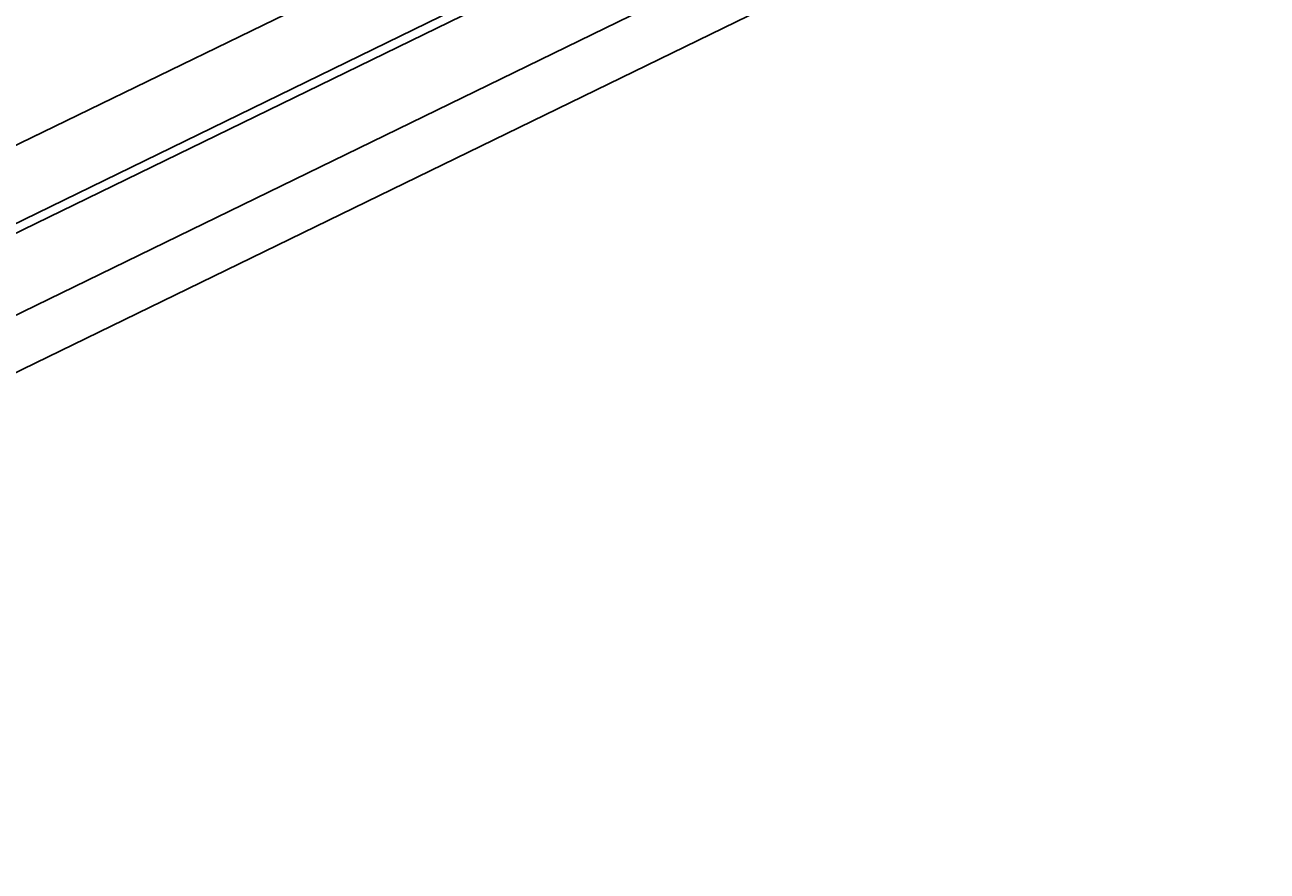
# Model space of a CAD drawing. Units: millimetres. Extents: x -28101 to 103363, y 4263 to 337812.
# Drawn here: x 13056 to 13394, y 82326 to 82557 of the extents above; entities that cross this region are included whole.
import ezdxf

# ---------------------------------------------------------------- set-up
doc = ezdxf.new("R2010")
doc.units = ezdxf.units.MM
doc.layers.add('DIM', color=106, linetype='Continuous')
doc.layers.add('Schnitt', color=7, linetype='Continuous')
doc.styles.get("Standard").update_dxf_attribs({"font": 'arial.ttf', "height": 100})
doc.dimstyles.new('ISO-25', dxfattribs={"dimtxt": 2.5, "dimasz": 2.5, "dimexe": 1.25, "dimexo": 0.625, "dimtad": 1, "dimtxsty": 'Standard', "dimcen": 2.5, "dimadec": 0, "dimazin": 0, "dimtfac": 1, "dimtmove": 0, "dimatfit": 3, "dimfxl": 1, "dimarcsym": 0})

# ---------------------------------------------------------------- blocks, each defined once
blk = doc.blocks.new('*D1912')
at = {"layer": 'Defpoints', "color": 0}
for p in [(8550, 84207.24), (17700, 84207.24), (8550, 80977.24)]:
    blk.add_point(p, dxfattribs=at)
at = {"layer": 'DIM', "color": 0, "lineweight": -2}
for p, q in [((17699.38, 84207.24), (8548.75, 84207.24)), ((8550, 80979.74), (8550, 84204.74)), ((8549.38, 80977.24), (8548.75, 80977.24))]:
    blk.add_line(p, q, dxfattribs=at)
at = {"layer": 'DIM', "color": 0}
for points in [[(8550.42, 84204.74), (8549.58, 84204.74), (8550, 84207.24)], [(8549.58, 80979.74), (8550.42, 80979.74), (8550, 80977.24)]]:
    blk.add_solid(points, dxfattribs=at)
at = {"layer": 'DIM', "color": 0, "insert": (8498.32, 82592.24), "char_height": 100, "attachment_point": 5, "rotation": 90}
blk.add_mtext('3230', dxfattribs=at)

msp = doc.modelspace()

# ---------------------------------------------------------------- linework, layer by layer
at = {"layer": 'Schnitt'}
for p, q in [((10259.507, 81161.813), (15968.626, 83946.336)), ((10267.898, 81144.608), (15977.017, 83929.131)), ((10268.957, 81142.438), (15978.075, 83926.961)), ((10277.774, 81124.36), (15986.893, 83908.883)), ((10283.911, 81111.777), (15993.03, 83896.3))]:
    msp.add_line(p, q, dxfattribs=at)

# ---------------------------------------------------------------- dimensions: what is measured, and where the dimension line sits
at = {"layer": 'DIM'}
dim = msp.add_linear_dim(base=(8550, 84207.239), p1=(8550, 80977.239), p2=(17700, 84207.239), angle=90, dimstyle='ISO-25', dxfattribs=at)
dim.commit()
dim.dimension.update_dxf_attribs({"geometry": '*D1912', "text_midpoint": (8498.325, 82592.239)})

doc.saveas('drawing.dxf')
